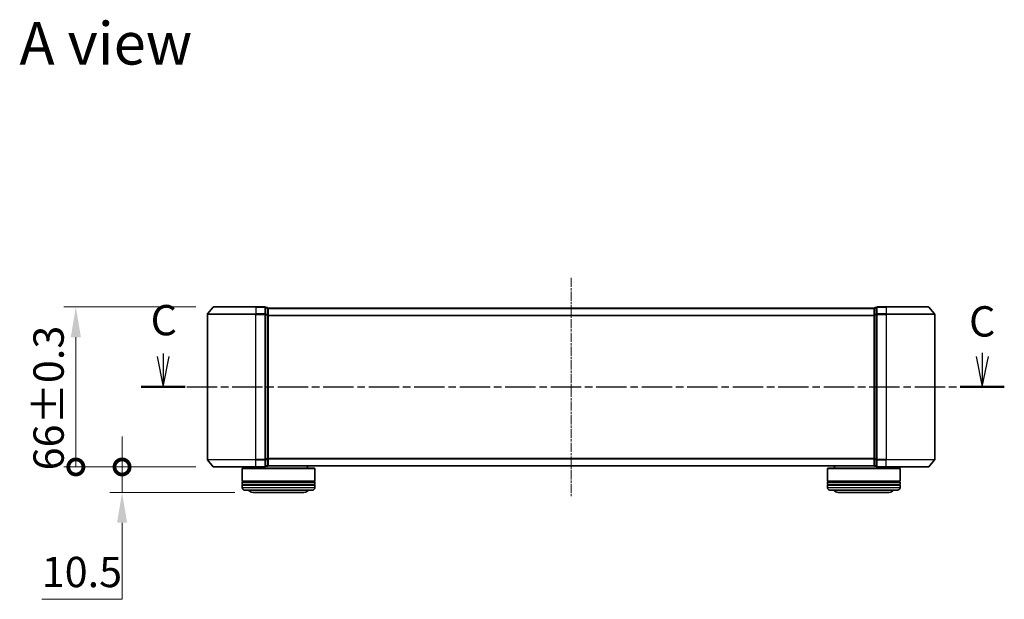
# Model space of a CAD drawing. Units: millimetres. Extents: x 10 to 6576, y 5 to 1410.
# Drawn here: x 894 to 1300, y 376 to 615 of the extents above; entities that cross this region are included whole.
import ezdxf

# ---------------------------------------------------------------- set-up
doc = ezdxf.new("R2010")
doc.units = ezdxf.units.MM
doc.header["$LTSCALE"] = 0.666667
doc.linetypes.add('CHAIN', pattern=[0.3543, 0.2362, -0.0295, 0.0591, -0.0295])
doc.layers.get('Defpoints').update_dxf_attribs({"lineweight": 25})
doc.layers.add('Centerline (ISO)', color=7, linetype='Continuous', lineweight=18, true_color=0x80ffff)
for name, color, linetype, lineweight in [('Dimension (ISO)', 7, 'Continuous', 18), ('Dimension (ISO) @ 1', 7, 'Continuous', 18), ('Section Line (ISO)', 7, 'CHAIN', 25), ('Symbol (ISO)', 7, 'Continuous', 18), ('Visible (ISO)', 7, 'Continuous', 35), ('Visible Narrow (ISO)', 7, 'Continuous', 25)]:
    doc.layers.add(name, color=color, linetype=linetype, lineweight=lineweight)
doc.styles.add('Note Text (TK)', font='MS PGothic.ttf')
doc.dimstyles.new('Default - Method 1b (TK)', dxfattribs={"dimscale": 0.666667, "dimtxt": 2.5, "dimasz": 2.5, "dimexe": 1, "dimexo": 1.5, "dimgap": 1, "dimtad": 1, "dimtoh": 1, "dimrnd": 1e-08, "dimdsep": 46, "dimtxsty": 'Note Text (TK)', "dimcen": 0.09, "dimdle": 5, "dimclrd": 100, "dimclre": 100, "dimclrt": 7, "dimadec": 1, "dimazin": 1, "dimtfac": 1, "dimtmove": 0, "dimatfit": 3, "dimfxl": 0, "dimtolj": 1, "dimlwd": -1, "dimlwe": -1, "dimarcsym": 0})

# ---------------------------------------------------------------- blocks, each defined once
blk = doc.blocks.new('2dTransSection29')
at = {"layer": 'Section Line (ISO)', "linetype": 'Continuous'}
for p, q in [((216.7, 102.368), (216.7, 102.055)), ((148.622, 102.055), (149.122, 99.555)), ((149.122, 102.304), (149.122, 102.055)), ((149.122, 102.055), (149.122, 99.555)), ((149.122, 99.555), (149.622, 102.055)), ((216.2, 102.055), (216.7, 99.555)), ((216.7, 102.055), (216.7, 99.555)), ((216.7, 99.555), (217.2, 102.055))]:
    blk.add_line(p, q, dxfattribs=at)
at = {"layer": 'Section Line (ISO)', "linetype": 'CHAIN', "ltscale": 15.894835}
blk.add_line((147.306, 99.555), (218.516, 99.555), dxfattribs=at)
at = {"layer": 'Section Line (ISO)', "linetype": 'Continuous', "lineweight": 50}
for p, q in [((147.306, 99.555), (150.937, 99.555)), ((214.884, 99.555), (218.516, 99.555))]:
    blk.add_line(p, q, dxfattribs=at)
at = {"layer": 'Section Line (ISO)', "char_height": 2.5, "attachment_point": 7, "style": 'Note Text (TK)'}
for insert in [(148.082, 103.03), (215.604, 102.929)]:
    blk.add_mtext('C', dxfattribs=dict(at, insert=insert))
blk = doc.blocks.new('_DotSmall')
at = {"color": 0, "linetype": 'ByBlock', "const_width": 0.5}
blk.add_lwpolyline([(-0.0625, 0, 1), (0.0625, 0, 1)], format="xyb", close=True, dxfattribs=at)
blk = doc.blocks.new('*D37')
at = {"layer": 'Defpoints', "color": 0, "transparency": 16777216}
for p in [(974.35, 496.11), (917.41, 430.11), (974.35, 430.11)]:
    blk.add_point(p, dxfattribs=at)
at = {"layer": 'Dimension (ISO)', "color": 100, "transparency": 16777216}
for p, q in [((966.85, 496.11), (912.41, 496.11)), ((917.41, 483.61), (917.41, 430.11)), ((966.85, 430.11), (912.41, 430.11))]:
    blk.add_line(p, q, dxfattribs=at)
blk.add_solid([(915.32, 483.61), (919.49, 483.61), (917.41, 496.11)], dxfattribs=at)
at = {"layer": 'Dimension (ISO)', "color": 100, "transparency": 16777216, "xscale": 12.5, "yscale": 12.5, "zscale": 12.5, "rotation": 270}
blk.add_blockref('_DotSmall', (917.41, 430.11), dxfattribs=at)
at = {"layer": 'Dimension (ISO)', "color": 7, "transparency": 16777216, "insert": (906.16, 428.7), "char_height": 12.5, "attachment_point": 4, "rotation": 90, "style": 'Note Text (TK)'}
blk.add_mtext('\\A1;66±0.3', dxfattribs=at)
blk = doc.blocks.new('*D38')
at = {"layer": 'Defpoints', "color": 0, "transparency": 16777216}
for p in [(974.35, 430.11), (936.47, 419.61), (990.51, 419.61)]:
    blk.add_point(p, dxfattribs=at)
at = {"layer": 'Dimension (ISO)', "color": 100, "transparency": 16777216}
for p, q in [((936.47, 430.11), (936.47, 442.61)), ((966.85, 430.11), (931.47, 430.11)), ((936.47, 430.11), (936.47, 419.61)), ((983.01, 419.61), (931.47, 419.61)), ((936.47, 407.11), (936.47, 375.55)), ((936.47, 375.55), (903.34, 375.55))]:
    blk.add_line(p, q, dxfattribs=at)
blk.add_solid([(934.39, 407.11), (938.55, 407.11), (936.47, 419.61)], dxfattribs=at)
at = {"layer": 'Dimension (ISO)', "color": 100, "transparency": 16777216, "xscale": 12.5, "yscale": 12.5, "zscale": 12.5, "rotation": 270}
blk.add_blockref('_DotSmall', (936.47, 430.11), dxfattribs=at)
at = {"layer": 'Dimension (ISO)', "color": 7, "transparency": 16777216, "insert": (903.34, 386.8), "char_height": 12.5, "attachment_point": 4, "style": 'Note Text (TK)'}
blk.add_mtext('\\A1;10.5', dxfattribs=at)

msp = doc.modelspace()

# ---------------------------------------------------------------- linework, layer by layer
at = {"layer": 'Centerline (ISO)', "linetype": 'CHAIN', "ltscale": 23.990969}
msp.add_line((1121.7083, 508.1084), (1121.7083, 418.1084), dxfattribs=at)
at = {"layer": 'Visible (ISO)'}
for p, q in [((974.1184, 496.0004), (971.7779, 493.1918)), ((974.3489, 496.1084), (991.7083, 496.1084)), ((995.4083, 496.1084), (991.7083, 496.1084)), ((995.7083, 492.9997), (995.7083, 495.8084)), ((996.4083, 495.8084), (995.7083, 495.8084)), ((996.7083, 495.6084), (996.7083, 495.5084)), ((996.7083, 495.6084), (1246.7083, 495.6084)), ((1246.7083, 495.5084), (1246.7083, 495.6084)), ((1247.7083, 495.8084), (1247.0083, 495.8084)), ((1247.7083, 495.8084), (1247.7083, 492.9997)), ((1251.7083, 496.1084), (1248.0083, 496.1084)), ((1251.7083, 496.1084), (1269.0678, 496.1084)), ((1269.2983, 496.0004), (1271.6388, 493.1918)), ((971.7083, 492.9997), (971.7083, 433.217)), ((995.7083, 433.217), (995.7083, 492.9997)), ((996.7083, 492.8187), (996.7083, 495.5084)), ((996.7083, 433.398), (996.7083, 492.8187)), ((1246.7083, 495.5084), (1246.7083, 492.8187)), ((1246.7083, 492.8187), (1246.7083, 433.398)), ((1247.7083, 492.9997), (1247.7083, 433.217)), ((1271.7083, 433.217), (1271.7083, 492.9997)), ((974.1184, 430.2163), (971.7779, 433.0249)), ((995.7083, 430.4084), (995.7083, 433.217)), ((996.7083, 430.7084), (996.7083, 433.398)), ((996.7083, 430.7084), (996.7083, 430.6084)), ((996.7083, 430.6084), (1246.7083, 430.6084)), ((1013.0083, 430.6084), (1013.0083, 429.6084)), ((1230.4083, 430.6084), (1230.4083, 429.6084)), ((1246.7083, 433.398), (1246.7083, 430.7084)), ((1246.7083, 430.6084), (1246.7083, 430.7084)), ((1247.7083, 433.217), (1247.7083, 430.4084)), ((1269.2983, 430.2163), (1271.6388, 433.0249)), ((991.7083, 430.1084), (974.3489, 430.1084)), ((986.2083, 429.6084), (986.0083, 429.4084)), ((1016.0083, 429.4084), (986.0083, 429.4084)), ((986.0083, 429.4084), (986.0083, 424.2084)), ((986.2083, 429.6084), (1015.8083, 429.6084)), ((989.0083, 430.1084), (989.0083, 429.6084)), ((991.7083, 430.1084), (995.4083, 430.1084)), ((995.7083, 430.4084), (996.4083, 430.4084)), ((1015.8083, 429.6084), (1016.0083, 429.4084)), ((1016.0083, 429.4084), (1016.0083, 424.2084)), ((1227.6083, 429.6084), (1227.4083, 429.4084)), ((1257.4083, 429.4084), (1227.4083, 429.4084)), ((1227.4083, 429.4084), (1227.4083, 424.2084)), ((1227.6083, 429.6084), (1257.2083, 429.6084)), ((1247.0083, 430.4084), (1247.7083, 430.4084)), ((1248.0083, 430.1084), (1251.7083, 430.1084)), ((1269.0678, 430.1084), (1251.7083, 430.1084)), ((1254.4083, 430.1084), (1254.4083, 429.6084)), ((1257.2083, 429.6084), (1257.4083, 429.4084)), ((1257.4083, 429.4084), (1257.4083, 424.2084)), ((1016.0083, 424.2084), (986.0083, 424.2084)), ((986.0083, 423.9084), (1016.0083, 423.9084)), ((986.0083, 423.9084), (986.0083, 422.9084)), ((1016.0083, 422.9084), (986.0083, 422.9084)), ((986.0083, 422.6084), (1016.0083, 422.6084)), ((986.0083, 422.6084), (986.0083, 421.6084)), ((986.2083, 423.9084), (986.2083, 424.2084)), ((986.2083, 422.6084), (986.2083, 422.9084)), ((1015.8083, 423.9084), (1015.8083, 424.2084)), ((1015.8083, 422.6084), (1015.8083, 422.9084)), ((1016.0083, 423.9084), (1016.0083, 422.9084)), ((1016.0083, 422.6084), (1016.0083, 421.6084)), ((1257.4083, 424.2084), (1227.4083, 424.2084)), ((1227.4083, 423.9084), (1257.4083, 423.9084)), ((1227.4083, 423.9084), (1227.4083, 422.9084)), ((1257.4083, 422.9084), (1227.4083, 422.9084)), ((1227.4083, 422.6084), (1257.4083, 422.6084)), ((1227.4083, 422.6084), (1227.4083, 421.6084)), ((1227.6083, 423.9084), (1227.6083, 424.2084)), ((1227.6083, 422.6084), (1227.6083, 422.9084)), ((1257.2083, 423.9084), (1257.2083, 424.2084)), ((1257.2083, 422.6084), (1257.2083, 422.9084)), ((1257.4083, 423.9084), (1257.4083, 422.9084)), ((1257.4083, 422.6084), (1257.4083, 421.6084)), ((1015.0083, 420.6084), (987.0083, 420.6084)), ((990.5083, 419.6084), (1011.5083, 419.6084)), ((1256.4083, 420.6084), (1228.4083, 420.6084)), ((1231.9083, 419.6084), (1252.9083, 419.6084))]:
    msp.add_line(p, q, dxfattribs=at)
for centre, radius, start, end in [((974.3489, 495.8084), 0.3, 90, 140.194429), ((995.4083, 495.8084), 0.3, 0, 90), ((996.4083, 495.5084), 0.3, 0, 90), ((1247.0083, 495.5084), 0.3, 90, 180), ((1248.0083, 495.8084), 0.3, 90, 180), ((1269.0678, 495.8084), 0.3, 39.805571, 90), ((972.0083, 492.9997), 0.3, 140.194429, 180), ((1271.4083, 492.9997), 0.3, 0, 39.805571), ((972.0083, 433.217), 0.3, 180, 219.805571), ((996.4083, 430.7084), 0.3, 270, 0), ((1247.0083, 430.7084), 0.3, 180, 270), ((1271.4083, 433.217), 0.3, 320.194429, 0), ((974.3489, 430.4084), 0.3, 219.805571, 270), ((995.4083, 430.4084), 0.3, 270, 0), ((1248.0083, 430.4084), 0.3, 180, 270), ((1269.0678, 430.4084), 0.3, 270, 320.194429), ((987.0083, 421.6084), 1, 180, 270), ((990.5083, 421.6084), 2, 210, 270), ((1011.5083, 421.6084), 2, 270, 330), ((1015.0083, 421.6084), 1, 270, 0), ((1228.4083, 421.6084), 1, 180, 270), ((1231.9083, 421.6084), 2, 210, 270), ((1252.9083, 421.6084), 2, 270, 330), ((1256.4083, 421.6084), 1, 270, 0)]:
    msp.add_arc(centre, radius, start, end, dxfattribs=at)
at = {"layer": 'Visible Narrow (ISO)'}
for p, q in [((991.7083, 496.0004), (974.1184, 496.0004)), ((991.7083, 496.0004), (991.7083, 496.1084)), ((991.7083, 496.0004), (995.4083, 496.0004)), ((991.7083, 496.0004), (991.7083, 493.1918)), ((995.4083, 496.0004), (995.4083, 496.1084)), ((995.4083, 496.0004), (995.4083, 493.1918)), ((995.7083, 495.7004), (996.4083, 495.7004)), ((996.4083, 495.7004), (996.4083, 495.8084)), ((996.4083, 495.7004), (996.4083, 493.0108)), ((1247.0083, 495.8084), (1247.0083, 495.7004)), ((1247.0083, 493.0108), (1247.0083, 495.7004)), ((1247.0083, 495.7004), (1247.7083, 495.7004)), ((1248.0083, 496.1084), (1248.0083, 496.0004)), ((1248.0083, 493.1918), (1248.0083, 496.0004)), ((1248.0083, 496.0004), (1251.7083, 496.0004)), ((1251.7083, 496.0004), (1251.7083, 496.1084)), ((1251.7083, 496.0004), (1251.7083, 493.1918)), ((1269.2983, 496.0004), (1251.7083, 496.0004)), ((991.7083, 492.9997), (971.7083, 492.9997)), ((971.7779, 493.1918), (991.7083, 493.1918)), ((995.4083, 493.1918), (991.7083, 493.1918)), ((991.7083, 493.1918), (991.7083, 492.9997)), ((991.7083, 492.9997), (995.4083, 492.9997)), ((991.7083, 433.217), (991.7083, 492.9997)), ((995.4083, 492.9997), (995.4083, 493.1918)), ((995.4083, 492.9997), (995.7083, 492.9997)), ((995.4083, 492.9997), (995.4083, 433.217)), ((996.4083, 493.0108), (995.7083, 493.0108)), ((995.7083, 492.8187), (996.4083, 492.8187)), ((996.4083, 492.8187), (996.4083, 493.0108)), ((996.4083, 492.8187), (996.7083, 492.8187)), ((996.4083, 492.8187), (996.4083, 433.398)), ((996.7083, 495.5004), (1246.7083, 495.5004)), ((996.7083, 492.6918), (1246.7083, 492.6918)), ((996.7083, 492.4997), (1246.7083, 492.4997)), ((1246.7083, 492.8187), (1247.0083, 492.8187)), ((1247.0083, 493.0108), (1247.0083, 492.8187)), ((1247.7083, 493.0108), (1247.0083, 493.0108)), ((1247.0083, 433.398), (1247.0083, 492.8187)), ((1247.0083, 492.8187), (1247.7083, 492.8187)), ((1247.7083, 492.9997), (1248.0083, 492.9997)), ((1248.0083, 493.1918), (1248.0083, 492.9997)), ((1251.7083, 493.1918), (1248.0083, 493.1918)), ((1248.0083, 433.217), (1248.0083, 492.9997)), ((1248.0083, 492.9997), (1251.7083, 492.9997)), ((1251.7083, 493.1918), (1251.7083, 492.9997)), ((1251.7083, 493.1918), (1271.6388, 493.1918)), ((1251.7083, 492.9997), (1251.7083, 433.217)), ((1271.7083, 492.9997), (1251.7083, 492.9997)), ((971.7083, 433.217), (991.7083, 433.217)), ((991.7083, 433.0249), (971.7779, 433.0249)), ((995.4083, 433.217), (991.7083, 433.217)), ((991.7083, 433.0249), (991.7083, 433.217)), ((991.7083, 433.0249), (995.4083, 433.0249)), ((991.7083, 430.2163), (991.7083, 433.0249)), ((995.7083, 433.217), (995.4083, 433.217)), ((995.4083, 433.0249), (995.4083, 433.217)), ((995.4083, 433.0249), (995.4083, 430.2163)), ((996.4083, 433.398), (995.7083, 433.398)), ((995.7083, 433.2059), (996.4083, 433.2059)), ((996.7083, 433.398), (996.4083, 433.398)), ((996.4083, 433.2059), (996.4083, 433.398)), ((996.4083, 433.2059), (996.4083, 430.5163)), ((996.7083, 433.717), (1246.7083, 433.717)), ((996.7083, 433.5249), (1246.7083, 433.5249)), ((996.7083, 430.7163), (1246.7083, 430.7163)), ((1247.0083, 433.398), (1246.7083, 433.398)), ((1247.0083, 433.398), (1247.0083, 433.2059)), ((1247.7083, 433.398), (1247.0083, 433.398)), ((1247.0083, 430.5163), (1247.0083, 433.2059)), ((1247.0083, 433.2059), (1247.7083, 433.2059)), ((1248.0083, 433.217), (1247.7083, 433.217)), ((1248.0083, 433.217), (1248.0083, 433.0249)), ((1251.7083, 433.217), (1248.0083, 433.217)), ((1248.0083, 430.2163), (1248.0083, 433.0249)), ((1248.0083, 433.0249), (1251.7083, 433.0249)), ((1251.7083, 433.0249), (1251.7083, 433.217)), ((1251.7083, 433.217), (1271.7083, 433.217)), ((1251.7083, 430.2163), (1251.7083, 433.0249)), ((1271.6388, 433.0249), (1251.7083, 433.0249)), ((974.1184, 430.2163), (991.7083, 430.2163)), ((995.4083, 430.2163), (991.7083, 430.2163)), ((991.7083, 430.2163), (991.7083, 430.1084)), ((995.4083, 430.1084), (995.4083, 430.2163)), ((996.4083, 430.5163), (995.7083, 430.5163)), ((996.4083, 430.4084), (996.4083, 430.5163)), ((1247.0083, 430.5163), (1247.0083, 430.4084)), ((1247.7083, 430.5163), (1247.0083, 430.5163)), ((1248.0083, 430.2163), (1248.0083, 430.1084)), ((1251.7083, 430.2163), (1248.0083, 430.2163)), ((1251.7083, 430.2163), (1251.7083, 430.1084)), ((1251.7083, 430.2163), (1269.2983, 430.2163)), ((986.0083, 421.6084), (1016.0083, 421.6084)), ((1227.4083, 421.6084), (1257.4083, 421.6084))]:
    msp.add_line(p, q, dxfattribs=at)
for centre, major_axis, start_param, end_param in [((995.4083, 495.8084), (0.3, 0), 0, 1.57079633), ((996.4083, 495.5084), (0.3, 0), 0, 1.57079633), ((1247.0083, 495.5084), (-0.3, 0), 4.71238898, 6.28318531), ((1248.0083, 495.8084), (-0.3, 0), 4.71238898, 6.28318531), ((995.4083, 492.9997), (0.3, 0), 0, 1.57079633), ((996.4083, 492.8187), (0.3, 0), 0, 1.57079633), ((1247.0083, 492.8187), (-0.3, 0), 4.71238898, 6.28318531), ((1248.0083, 492.9997), (-0.3, 0), 4.71238898, 6.28318531), ((995.4083, 433.217), (0.3, 0), 4.71238898, 6.28318531), ((996.4083, 433.398), (0.3, 0), 4.71238898, 6.28318531), ((996.4083, 430.7084), (0.3, 0), 4.71238898, 6.28318531), ((1247.0083, 433.398), (-0.3, 0), 0, 1.57079633), ((1247.0083, 430.7084), (-0.3, 0), 0, 1.57079633), ((1248.0083, 433.217), (-0.3, 0), 0, 1.57079633), ((995.4083, 430.4084), (0.3, 0), 4.71238898, 6.28318531), ((1248.0083, 430.4084), (-0.3, 0), 0, 1.57079633)]:
    msp.add_ellipse(centre, major_axis=major_axis, ratio=0.6401844, start_param=start_param, end_param=end_param, dxfattribs=at)

# ---------------------------------------------------------------- block references
at = {"layer": 'Section Line (ISO)', "xscale": 5, "yscale": 5, "zscale": 5}
msp.add_blockref('2dTransSection29', (207.8333, -34.6667), dxfattribs=at)

# ---------------------------------------------------------------- texts
at = {"layer": 'Symbol (ISO)', "color": 7, "insert": (894.1439, 604.7709), "char_height": 17.5, "attachment_point": 4, "line_spacing_factor": 1.5, "style": 'Note Text (TK)'}
msp.add_mtext('\\fＭＳ Ｐゴシック|b0|i0;{\\H17.5000;A view}', dxfattribs=at)

# ---------------------------------------------------------------- dimensions: what is measured, and where the dimension line sits
at = {"layer": 'Dimension (ISO) @ 1', "color": 100, "true_color": 0x00ff3f}
for base, p1, p2, override, picture, middle in [((917.4073, 430.1084), (974.3489, 496.1084), (974.3489, 430.1084), {"dimscale": 1, "dimtxt": 12.5, "dimasz": 12.5, "dimexe": 5, "dimexo": 7.5, "dimgap": 5, "dimdec": 2, "dimblk2": 'DotSmall', "dimsah": 1, "dimcen": 0.45, "dimdle": 0, "dimtol": 1, "dimlim": 0, "dimtp": 0.3, "dimtm": 0.3, "dimtdec": 2, "dimtix": 0, "dimtofl": 0, "dimtmove": 0, "dimatfit": 1}, '*D37', (917.4073, 456.8584)), ((936.4698, 419.6084), (974.3489, 430.1084), (990.5083, 419.6084), {"dimscale": 1, "dimtxt": 12.5, "dimasz": 12.5, "dimexe": 5, "dimexo": 7.5, "dimgap": 5, "dimdec": 2, "dimblk1": 'DotSmall', "dimsah": 1, "dimcen": 0.45, "dimdle": 0, "dimtol": 0, "dimlim": 0, "dimtp": 0, "dimtm": 0, "dimtdec": 2, "dimtix": 0, "dimtofl": 1, "dimtmove": 0, "dimatfit": 1}, '*D38', (917.4073, 375.5459))]:
    dim = msp.add_linear_dim(base=base, p1=p1, p2=p2, angle=90, dimstyle='Default - Method 1b (TK)', override=override, dxfattribs=at)
    dim.commit()
    dim.dimension.update_dxf_attribs({"geometry": picture, "text_midpoint": middle, "dimtype": 128})

doc.saveas('drawing.dxf')
